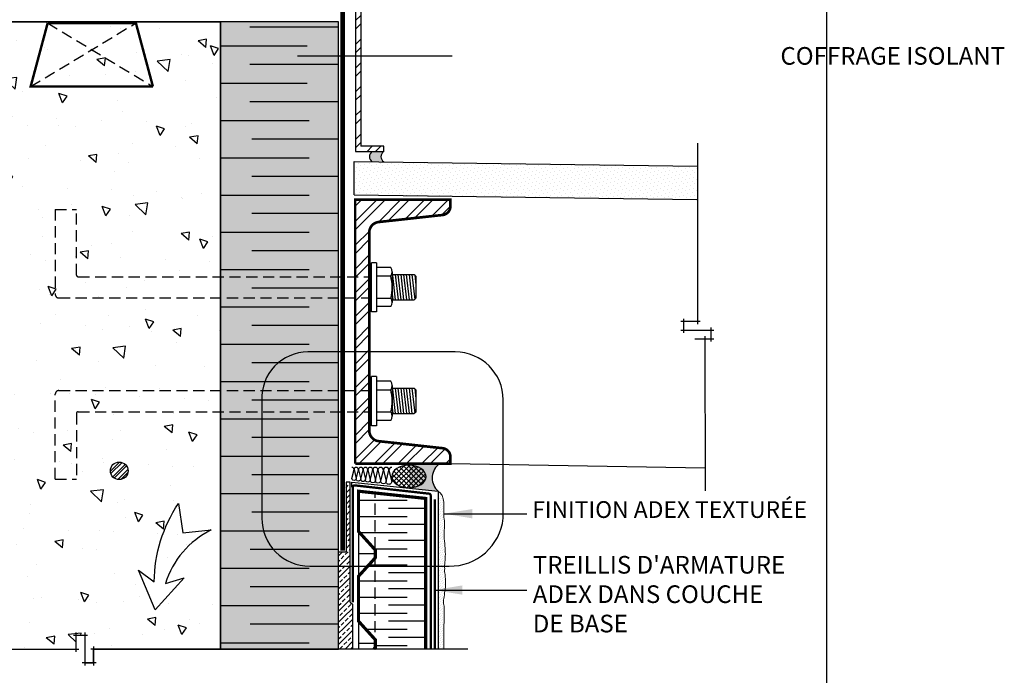
# Model space of a CAD drawing. Units: millimetres. Extents: x 4063 to 29603, y -313 to 10378.
# Drawn here: x 23538 to 24096, y 1719 to 2091 of the extents above; entities that cross this region are included whole.
import ezdxf

# ---------------------------------------------------------------- set-up
doc = ezdxf.new("R2010")
doc.units = ezdxf.units.MM
doc.header["$LTSCALE"] = 50
doc.linetypes.add('ACAD_ISO12W100', pattern=[21, 12, -3, 0, -3, 0, -3])
doc.linetypes.add('HIDDEN', pattern=[9.524999999999999, 6.35, -3.175])
for name, color, linetype in [('Blanc .25', 7, 'Continuous'), ('Gris .08', 8, 'Continuous'), ('Rouge .15', 1, 'Continuous'), ('Trame 10%', 254, 'Continuous'), ('Trame 30%', 9, 'Continuous')]:
    doc.layers.add(name, color=color, linetype=linetype)
doc.styles.add('Stylus', font='stylu.ttf')
doc.dimstyles.new('LEADER 1_4', dxfattribs={"dimscale": 4, "dimtxt": 2, "dimasz": 4, "dimexe": 1.25, "dimexo": 0.625, "dimtad": 1, "dimtxsty": 'Stylus', "dimcen": 2.5, "dimclrd": 1, "dimclre": 1, "dimclrt": 7, "dimadec": 0, "dimazin": 0, "dimtfac": 1, "dimtmove": 0, "dimatfit": 3, "dimfxl": 0, "dimarcsym": 0})
pattern_1 = [(45, (-0.3083210409604362, 0.08575270775327226), (-3.143089642374203, 3.143089642374203), []), (45, (-1.879865862149018, 1.657297528940262), (-3.143089642374203, 3.143089642374203), [2.2225, -1.11125])]

msp = doc.modelspace()

# ---------------------------------------------------------------- hatches: boundary and pattern name
at = {"layer": 'Gris .08'}
h = msp.add_hatch(dxfattribs=at)
h.set_pattern_fill('STEEL', color=256, scale=3, style=0)
h.set_pattern_definition([(45, (-16.09182839018467, 203.3971882088426), (-6.735192090801863, 6.735192090801865), []), (45, (-16.09182839018467, 208.1596882088427), (-6.735192090801863, 6.735192090801865), [])])
h.paths.add_polyline_path([(23731.70695880791, 2118.722607061743), (23657.13103253501, 2120.722607061742), (23657.13103253502, 2117.722607061743), (23728.7069588079, 2115.722607061742), (23728.70686914309, 2016.249855742065), (23744.7068691431, 2016.249855742066), (23744.7068691431, 2019.249855742066), (23731.70687180653, 2019.249855742065)])
h = msp.add_hatch(dxfattribs=at)
h.set_pattern_fill('AR-CONC', color=256, scale=0.3, angle=90, style=0)
h.set_pattern_definition([(140, (23500.48114250004, 1726.254564472214), (4.781725661670929, 54.6554006988012), [5.715, -62.865]), (85.00000000000001, (23500.48114250004, 1726.254564472214), (-57.31699286465399, -10.57284779270009), [4.572, -50.29199999999999]), (190.451, (23500.87961750004, 1730.809164472214), (-52.53500634608756, 44.08275049978777), [4.857, -53.427]), (136.1842, (23485.24114250004, 1726.254564472214), (12.61269837981815, 81.32371226763897), [8.572499999999994, -94.29749999999996]), (186.6356, (23486.29219250004, 1733.031534472214), (-74.22766676701477, 71.22127033987114), [7.2855, -80.14049999999999]), (81.18400000000004, (23485.24114250004, 1726.254564472214), (-74.2275353581793, 71.22138174418018), [6.858, -75.438]), (111, (23489.05114250004, 1733.874564472214), (30.67965555502875, 45.48446395061498), [5.715, -62.865]), (56.00000000000004, (23489.05114250004, 1733.874564472214), (-55.25638983669578, 18.54060850429412), [4.572, -50.29199999999999]), (161.4514, (23491.60777250004, 1737.664914472214), (-24.57685731481723, 64.02494723103733), [4.856999999999998, -53.42699999999998]), (127.5, (23500.48114250004, 1726.254564472214), (-25.36651166194593, 0.9265809751775465), [0, -49.6824, 0, -51.054, 0, -50.4825]), (97.49999999999997, (23500.48114250004, 1726.254564472214), (-30.05417244543585, 20.04589875309173), [0, -29.1084, 0, -48.5394, 0, -19.2405]), (57.49999999999999, (23500.48114250004, 1709.261964472214), (1.718623197802035, 40.67717855006142), [0, -19.04999999999999, 0, -59.43599999999998, 0, -78.86699999999995]), (47.5, (23500.48114250004, 1701.641964472214), (-7.627947309999906, 44.43875441580541), [0, -24.765, 0, -39.4716, 0, -56.007])])
h.paths.add_polyline_path([(23500.48114250004, 2089.879945290814), (23500.48114250004, 1734.122928518632), (23570.38791307709, 1734.122928518632), (23570.38791307709, 1741.991292565051), (23575.32626060847, 1741.991292565051), (23575.32626060847, 1726.254564472214), (23580.26460813985, 1726.254564472214), (23580.26460813985, 1734.122928518633), (23652.17136933692, 1734.122928518624), (23652.17136933692, 2089.879945290813)])
h = msp.add_hatch(dxfattribs=at)
h.set_pattern_fill('AR-CONC', color=256, scale=0.3, angle=90, style=0)
h.set_pattern_definition([(140, (106.8172861199382, 269.6836626296572), (4.781725661670929, 54.6554006988012), [5.715, -62.865]), (85.00000000000001, (106.8172861199382, 269.6836626296572), (-57.31699286465399, -10.57284779270009), [4.572, -50.29199999999999]), (190.451, (107.2157611199382, 274.2382626296572), (-52.53500634608756, 44.08275049978777), [4.857, -53.427]), (136.1842, (91.57728611993822, 269.6836626296572), (12.61269837981815, 81.32371226763897), [8.5725, -94.2975]), (186.6356, (92.62833611993821, 276.4606326296572), (-74.22766676701477, 71.22127033987114), [7.2855, -80.14049999999999]), (81.18400000000004, (91.57728611993822, 269.6836626296572), (-74.2275353581793, 71.22138174418018), [6.858, -75.438]), (111, (95.38728611993821, 277.3036626296572), (30.67965555502875, 45.48446395061498), [5.715, -62.865]), (56.00000000000004, (95.38728611993821, 277.3036626296572), (-55.25638983669578, 18.54060850429412), [4.572, -50.29199999999999]), (161.4514, (97.94391611993822, 281.0940126296572), (-24.57685731481723, 64.02494723103733), [4.856999999999998, -53.42699999999999]), (127.5, (106.8172861199382, 269.6836626296572), (-25.36651166194593, 0.9265809751775465), [0, -49.6824, 0, -51.054, 0, -50.4825]), (97.5, (106.8172861199382, 269.6836626296572), (-30.05417244543585, 20.04589875309173), [0, -29.1084, 0, -48.5394, 0, -19.2405]), (57.49999999999999, (106.8172861199382, 252.6910626296572), (1.71862319780204, 40.67717855006142), [0, -19.05, 0, -59.436, 0, -78.86699999999999]), (47.5, (106.8172861199382, 245.0710626296572), (-7.627947309999901, 44.43875441580541), [0, -24.765, 0, -39.4716, 0, -56.007])])
edge = h.paths.add_edge_path()
edge.add_line((23791.8843007215, 2038.812185929036), (23858.21401612402, 2038.812185929035))
edge.add_line((23858.21401612402, 2038.812185929035), (23858.21401612402, 2041.340805341575))
edge.add_line((23858.21401612402, 2041.340805341575), (23778.91979549156, 2041.340805341576))
edge.add_arc((23791.8843007215, 2073.311705929036), 34.49952000000031, 247.9269762835455, 269.9999999999999)
h = msp.add_hatch(dxfattribs=at)
h.set_pattern_fill('STEEL', color=256, scale=3, style=0)
h.set_pattern_definition([(45, (-315.5704914303642, 180.7830024771793), (-6.735192090801863, 6.735192090801865), []), (45, (-315.5704914303642, 185.5455024771793), (-6.735192090801863, 6.735192090801865), [])])
h.paths.add_polyline_path([(23782.52725638996, 1985.270360749369), (23782.52725638997, 1989.062454069175), (23728.52725638997, 1989.062454069174), (23728.52725638996, 1839.298069010726), (23782.52725638997, 1839.298069010726), (23782.52725638996, 1843.090162330531, 0.4032658286482498), (23777.71482255885, 1848.086642985181), (23741.30063267538, 1852.106907065748, -0.3551178743279669), (23736.52725638996, 1857.980185048483), (23736.52725638996, 1858.762454069171), (23736.52725638996, 1970.380338031389, -0.3551178743293111), (23741.30063267538, 1976.253616014152), (23777.71482255885, 1980.273880094719, 0.4032658286482498)])
h = msp.add_hatch(dxfattribs=at)
h.set_pattern_fill('STEEL', color=256, style=0)
h.set_pattern_definition([(45, (1131.909796398784, -1043.049549797157), (-2.245064030267288, 2.245064030267288), []), (45, (1131.909796398784, -1041.462049797156), (-2.245064030267288, 2.245064030267288), [])])
h.paths.add_polyline_path([(23589.78907846471, 1835.214552614485, 1), (23599.78907846471, 1835.214552614485, 1)])
h = msp.add_hatch(dxfattribs=at)
h.set_pattern_fill('ANSI37', color=256, scale=0.6190247499999999, angle=270, style=0)
h.set_pattern_definition([(315, (19018.45107961924, 99.27505008816024), (1.3897502000702, 1.3897502000702), []), (45, (19018.45107961924, 99.27505008816024), (-1.3897502000702, 1.3897502000702), [])])
h.paths.add_polyline_path([(23749.25255043925, 1831.827370956614), (23749.25454418811, 1831.753310927648), (23749.26701645566, 1831.574016153675), (23749.28711947622, 1831.395046636223), (23749.31483743379, 1831.216543179051), (23749.35014852134, 1831.038646219195), (23749.39302495796, 1830.861495716754), (23749.44343301076, 1830.685231044326), (23749.50133302132, 1830.509990877533), (23749.56667943698, 1830.335913086279), (23749.63942084664, 1830.163134625619), (23749.71950002114, 1829.991791428702), (23749.80685395846, 1829.822018299202), (23749.90141393312, 1829.653948805655), (23750.00310555032, 1829.487715176306), (23750.11184880448, 1829.323448194976), (23750.22755814213, 1829.161277098292), (23750.35014252928, 1829.001329473874), (23750.479505523, 1828.84373116005), (23750.61554534724, 1828.688606146947), (23750.75815497317, 1828.536076478707), (23750.90722220295, 1828.386262157659), (23751.0626297585, 1828.239281049645), (23751.22425537311, 1828.095248791841), (23751.39197188848, 1827.954278701144), (23751.56564735407, 1827.816481685373), (23751.74514513115, 1827.681966155963), (23751.93032400032, 1827.550837942643), (23752.1210382727, 1827.423200210127), (23752.31713790426, 1827.299153377116), (23752.51846861426, 1827.178795037069), (23752.72487200626, 1827.062219881597), (23752.93618569295, 1826.949519625834), (23753.15224342397, 1826.84078293646), (23753.3728752163, 1826.736095361777), (23753.59790748873, 1826.635539264327), (23753.82716319753, 1826.539193756503), (23754.06046197657, 1826.447134637712), (23754.29762027854, 1826.359434335299), (23754.53845151994, 1826.276161847251), (23754.78276622733, 1826.197382687916), (23755.03037218691, 1826.123158836577), (23755.28107459528, 1826.053548688682), (23755.53467621302, 1825.988607009826), (23755.79097751982, 1825.928384892643), (23756.04977687126, 1825.872929716771), (23756.31087065774, 1825.822285111378), (23756.57405346445, 1825.77649092099), (23756.839118233, 1825.735583174046), (23757.1058564244, 1825.699594054609), (23757.37405818312, 1825.668551877025), (23757.64351250221, 1825.642481063639), (23757.91400738925, 1825.621402125579), (23758.18533003303, 1825.605331646658), (23758.45726697132, 1825.59428227027), (23758.72960425839, 1825.588262689485), (23759.00212763374, 1825.587277640191), (23759.27462269031, 1825.591327897374), (23759.5468750433, 1825.6004102745), (23759.81867049901, 1825.614517626043), (23760.08979522313, 1825.633638853079), (23760.36003590894, 1825.657758912029), (23760.62917994543, 1825.686858826515), (23760.89701558419, 1825.720915702249), (23761.16333210633, 1825.759902745084), (23761.42791998803, 1825.803789282072), (23761.69057106552, 1825.852540785601), (23761.9510786988, 1825.906118900562), (23762.20923793417, 1825.964481474513), (23762.46484566564, 1826.027582590876), (23762.71770079443, 1826.095372604999), (23762.96760438757, 1826.1677981833), (23763.21435983409, 1826.244802345154), (23763.45777299973, 1826.326324507726), (23763.69765237989, 1826.412300533683), (23763.93380925024, 1826.502662781672), (23764.1660578149, 1826.597340159386), (23764.39421535296, 1826.696258179683), (23764.61810236216, 1826.799339019087), (23764.83754269998, 1826.906501579031), (23765.05236372235, 1827.017661549668), (23765.26239641945, 1827.132731476187), (23765.46747554859, 1827.251620827672), (23765.66743976434, 1827.374236068206), (23765.86213174545, 1827.500480730649), (23766.05139831849, 1827.630255492284), (23766.23509057856, 1827.763458253262), (23766.41306400623, 1827.899984216634), (23766.58517858138, 1828.039725970945), (23766.7512988934, 1828.1825735748), (23766.91129424765, 1828.328414643251), (23767.06503876812, 1828.477134436254), (23767.21241149676, 1828.628615948815), (23767.35329648845, 1828.782740003366), (23767.48758290248, 1828.939385343323), (23767.61516508914, 1829.098428728156), (23767.73594267368, 1829.259745031159), (23767.84982063459, 1829.423207336967), (23767.95670937869, 1829.588687042252), (23768.05652481164, 1829.756053956262), (23768.14918840387, 1829.92517640349), (23768.23462725249, 1830.095921327274), (23768.31277413883, 1830.268154394632), (23768.38356758101, 1830.441740101661), (23768.44695188245, 1830.616541880205), (23768.50287717576, 1830.792422205567), (23768.55129946186, 1830.9692427042), (23768.59218064463, 1831.146864263222), (23768.62548856096, 1831.325147139375), (23768.6511970059, 1831.503951069007), (23768.66928575341, 1831.683135378633), (23768.67974057224, 1831.862559095596), (23768.68059559976, 1831.917132330709), (23768.6318051189, 1832.593990707991), (23768.48797129312, 1833.290700579896), (23768.39128354661, 1833.570949018605), (23768.27882904133, 1833.8430003607), (23768.13638533455, 1834.132362185597), (23767.97316805648, 1834.416865061585), (23767.78954694668, 1834.69586449825), (23767.58593796608, 1834.968728472023), (23767.36280235451, 1835.234838858297), (23767.12064558586, 1835.493592831429), (23766.86001622313, 1835.744404230468), (23766.58150467565, 1835.986704886912), (23766.28574186167, 1836.21994591183), (23765.97339777904, 1836.443598939335), (23765.6451799876, 1836.657157323313), (23765.3018320062, 1836.860137285391), (23764.94413162853, 1837.052079010617), (23764.57288916087, 1837.232547689314), (23764.18894558688, 1837.401134501836), (23763.7931706622, 1837.557457544847), (23763.38646094438, 1837.701162696367), (23762.96973776174, 1837.831924418003), (23762.54394512628, 1837.949446492411), (23762.11004759534, 1838.053462694287), (23761.66902808632, 1838.143737393477), (23761.22188565026, 1838.220066088755), (23760.76963320861, 1838.282275871069), (23760.31329525861, 1838.330225815268), (23759.85390555245, 1838.363807299296), (23759.39250475567, 1838.38294425029), (23758.93013808938, 1838.387593316904), (23758.46785296284, 1838.377743967505), (23758.00669660053, 1838.35341851404), (23757.54771366993, 1838.314672061481), (23757.09194391502, 1838.261592383008), (23756.64041980087, 1838.194299721164), (23756.19416417483, 1838.112946515471), (23755.75418794943, 1838.017717057107), (23755.32148781233, 1837.908827071429), (23754.89704396851, 1837.786523229268), (23754.48181791978, 1837.651082588167), (23754.07675028669, 1837.502811964738), (23753.68275867776, 1837.342047239643), (23753.30073561064, 1837.169152596681), (23752.93154649051, 1836.984519697844), (23752.5760276494, 1836.788566795996), (23752.23498445188, 1836.581737787511), (23751.90918947048, 1836.364501206613), (23751.5993807356, 1836.137349164035), (23751.30626006371, 1835.900796232206), (23751.03049146736, 1835.65537827959), (23750.77269965114, 1835.401651256807), (23750.53346859646, 1835.140189937153), (23750.31334023851, 1834.871586614616), (23750.11281323895, 1834.596449762121), (23749.93234185582, 1834.315402653117), (23749.77233491493, 1834.029081949735), (23749.6331548834, 1833.73813626038), (23749.51368351145, 1833.439643049806), (23749.42852712813, 1833.18350941869), (23749.29253880768, 1832.485225814597)])
at = {"layer": 'Rouge .15'}
h = msp.add_hatch(dxfattribs=at)
h.set_pattern_fill('DOTS', color=256, scale=1.4, angle=-45.00000000000001, style=0)
h.set_pattern_definition([(315, (-35.53726804636608, 181.1909894985031), (2.357317231780653, 0.7857724105935503), [0, -2.2225])])
h.paths.add_polyline_path([(23922.49744787611, 2007.994747861877), (23728.02536484802, 2010.681149008811), (23728.02536484801, 1991.679336291487), (23922.49744787611, 1988.992935144554)])
h = msp.add_hatch(dxfattribs=at)
h.set_pattern_fill('BRASS', color=256, scale=0.7, angle=45, style=0)
h.set_pattern_definition(pattern_1)
h.paths.add_polyline_path([(23725.74922210128, 1828.718849586052), (23723.33710637129, 1828.718849586052), (23723.33710637128, 1789.130890109176), (23719.17137871691, 1789.130890109176), (23719.17137871691, 1781.157666694846), (23725.74922210128, 1781.157666694847)])
h = msp.add_hatch(dxfattribs=at)
h.set_pattern_fill('DOTS', color=256, scale=0.7, angle=45, style=0)
h.set_pattern_definition([(45, (23775.55396965641, 1734.122928518633), (-0.3928862052967753, 1.178658615890326), [0, -1.11125])])
edge = h.paths.add_edge_path()
edge.add_spline(control_points=[(23778.78872302537, 1734.122928518633), (23778.88942920921, 1755.123219244856), (23779.38507403099, 1759.4338332961), (23777.8492570658, 1759.086179323794), (23779.9113375019, 1768.20802154303), (23779.77302180857, 1775.10153160292), (23779.04506409873, 1778.871799904483), (23779.26364477727, 1779.577031903709)], knot_values=[105.0493706826507, 105.0493706826507, 105.0493706826507, 105.0493706826507, 109.1928190996793, 118.4789556373369, 127.6050029766803, 136.8775933101689, 139.0146876538847, 139.0146876538847, 139.0146876538847, 139.0146876538847], degree=3, periodic=0)
edge.add_spline(control_points=[(23779.26364477727, 1779.577031903709), (23779.10098186636, 1780.826968711075), (23779.76486432065, 1785.150273093107), (23779.63870690491, 1791.437827264157), (23778.73298627659, 1798.477874312253), (23779.27257781763, 1804.318686435946), (23779.21252863662, 1807.556139450114), (23778.74942265989, 1808.979380525424)], knot_values=[123.8276932050734, 123.8276932050734, 123.8276932050734, 123.8276932050734, 127.6050029766803, 136.8775933101689, 142.5582856571707, 149.0152044412709, 154.5084913975221, 154.5084913975221, 154.5084913975221, 154.5084913975221], degree=3, periodic=0)
edge.add_spline(control_points=[(23778.74942265989, 1808.979380525424), (23778.76975384473, 1814.459303785355), (23779.63873485413, 1821.305337453842), (23775.55396965641, 1823.644388688724)], knot_values=[104.7021600596065, 104.7021600596065, 104.7021600596065, 104.7021600596065, 105.6315042371154, 105.6315042371154, 105.6315042371154, 105.6315042371154], degree=3, periodic=0)
edge.add_line((23775.55396965641, 1823.644388688723), (23775.55396965642, 1734.122928518633))
edge.add_line((23775.55396965642, 1734.122928518633), (23778.78872302538, 1734.122928518633))
h = msp.add_hatch(dxfattribs=at)
h.set_pattern_fill('BRASS', color=256, scale=0.7, angle=45, style=0)
h.set_pattern_definition(pattern_1)
h.paths.add_polyline_path([(23721.97857050953, 1781.157666694847), (23719.17137871691, 1781.157666694847), (23719.17137871692, 1734.122928518633), (23721.97857050953, 1734.122928518633)])
h = msp.add_hatch(dxfattribs=at)
h.set_pattern_fill('BRASS', color=256, scale=0.7, angle=45, style=0)
h.set_pattern_definition(pattern_1)
h.paths.add_polyline_path([(23725.74922210128, 1781.157666694846), (23721.97857050953, 1781.157666694847), (23721.97857050953, 1734.122928518633), (23727.22786646592, 1734.122928518633), (23727.22786646591, 1759.330985714141), (23725.74922210128, 1760.809630078785)])
at = {"layer": 'Trame 10%'}
h = msp.add_hatch(color=256, dxfattribs=at)
h.dxf.hatch_style = 2
h.paths.add_polyline_path([(23652.17136933696, 2089.879945290813), (23652.17136933696, 1734.122928518624), (23719.17137871692, 1734.122928518624), (23719.1713787169, 2089.879945290813)])
at = {"layer": 'Trame 30%'}
h = msp.add_hatch(color=256, dxfattribs=at)
h.dxf.hatch_style = 2
h.paths.add_polyline_path([(23744.7068691431, 2016.249855742065), (23738.20413776887, 2016.249855742065, 0.5283576323260846), (23738.06973305497, 2010.542397976523), (23744.7068691431, 2010.450713814344, -0.5435112716565594)])
h = msp.add_hatch(color=256, dxfattribs=at)
h.dxf.hatch_style = 2
edge = h.paths.add_edge_path()
edge.add_line((23775.55396965641, 1838.598883550425), (23758.92701217541, 1838.598883550425))
edge.add_line((23758.92701217541, 1838.598883550425), (23758.92701217541, 1838.387575405405))
edge.add_ellipse((23758.96613286156, 1831.987435478547), major_axis=(-9.716420375492813, -0.05464558010142411), ratio=0.6586950328434964, start_angle=809.5570611589599, end_angle=990.0184328982083, ccw=False)
edge.add_line((23758.92701217541, 1825.587046443276), (23758.92701217541, 1825.398612002308))
edge.add_line((23758.92701217541, 1825.398612002308), (23775.55396965641, 1823.644388688726))
edge.add_arc((23782.18748308839, 1831.121636119575), 9.995635527286515, 131.5781499416059, 228.4218500583827, ccw=False)

# ---------------------------------------------------------------- linework, layer by layer
for p, q in [((23500.48114250004, 2089.879945290814), (23652.17136933696, 2089.879945290813)), ((23652.17136933692, 1734.122928518633), (23652.17136933696, 2089.879945290813)), ((23652.17136933692, 1734.122928518624), (23652.17136933692, 2089.879945290813)), ((23570.38791307709, 1734.122928518632), (23570.38791307709, 1741.991292565051)), ((23570.38791307709, 1741.991292565051), (23575.32626060847, 1741.991292565051)), ((23575.32626060847, 1741.991292565051), (23575.32626060847, 1726.254564472214)), ((23500.48114250004, 1734.122928518632), (23570.38791307709, 1734.122928518632)), ((23580.26460813985, 1726.254564472214), (23580.26460813985, 1734.122928518633)), ((23580.26460813985, 1734.122928518633), (23652.17136933692, 1734.122928518624)), ((23575.32626060847, 1726.254564472214), (23580.26460813985, 1726.254564472214))]:
    msp.add_line(p, q)
at = {"layer": 'Blanc .25'}
for p, q in [((23728.70695880791, 2115.722607061742), (23728.70686914309, 2016.249855742065)), ((23731.70695880791, 2118.722607061742), (23731.70687180653, 2019.249855742065)), ((23719.17137871692, 1734.122928518633), (23719.1713787169, 2089.879945290813)), ((23728.70686914309, 2016.249855742065), (23744.7068691431, 2016.249855742065)), ((23744.7068691431, 2019.249855742065), (23731.70687180653, 2019.249855742065)), ((23744.7068691431, 2016.249855742065), (23744.7068691431, 2019.249855742065)), ((23728.025364848, 1991.679336291487), (23728.02536484801, 2010.681149008811)), ((23728.02536484801, 2010.681149008811), (23922.49744787611, 2007.994747861877)), ((23728.025364848, 1991.679336291487), (23922.2350104518, 1988.996560406272))]:
    msp.add_line(p, q, dxfattribs=at)
at = {"layer": 'Blanc .25', "linetype": 'Continuous', "ltscale": 0.375, "const_width": 2.5}
msp.add_lwpolyline([(23644.08295284264, 2113.224905089283), (23719.45985952376, 2113.255471369434, -0.4142135623730966), (23721.45985952376, 2111.255471369434), (23721.45985952376, 1789.903004867789)], format="xyb", dxfattribs=at)
at = {"layer": 'Blanc .25', "const_width": 1.5}
for points in [[(23728.52725638996, 1839.298069010726), (23728.52725638996, 1989.062454069174), (23782.52725638996, 1989.062454069175), (23782.52725638996, 1985.270360749369, -0.4032658286482498), (23777.71482255885, 1980.273880094719), (23741.30063267538, 1976.253616014152, 0.3551178743293111), (23736.52725638996, 1970.380338031389), (23736.52725638996, 1858.762454069171)], [(23728.52725638996, 1839.298069010726), (23728.52725638996, 1839.298069010726), (23782.52725638996, 1839.298069010726), (23782.52725638996, 1843.090162330531, 0.4032658286482498), (23777.71482255885, 1848.086642985181), (23741.30063267538, 1852.106907065748, -0.3551178743293111), (23736.52725638996, 1857.980185048512), (23736.52725638996, 1858.762454069171)]]:
    msp.add_lwpolyline(points, format="xyb", dxfattribs=at)
at = {"layer": 'Blanc .25', "linetype": 'ACAD_ISO12W100', "ltscale": 0.01, "const_width": 1.3}
msp.add_lwpolyline([(23771.33642674495, 1734.122928518633), (23771.33642674495, 1821.26994273985, 0.4142135623731197), (23770.33642674495, 1822.26994273985), (23728.21509691789, 1826.977444643398, 0.4142135623730858), (23727.21509691789, 1825.977444643398), (23727.21509691789, 1760.731566432103)], format="xyb", dxfattribs=at)
at = {"layer": 'Blanc .25', "const_width": 1.8}
msp.add_lwpolyline([(23739.11694810072, 1734.122928518632), (23739.90827757899, 1734.998129044645), (23739.90827757899, 1739.461310477757), (23730.44043977099, 1749.93262092086), (23730.44043977099, 1775.413695323199), (23739.90827757899, 1785.885005766294), (23739.90827757899, 1790.348187199406), (23730.44043977099, 1800.819497642509), (23730.44043977099, 1823.663820228494), (23768.50457795683, 1819.560152905922), (23768.44043977099, 1734.122928518633)], dxfattribs=at)
at = {"layer": 'Blanc .25', "linetype": 'ACAD_ISO12W100', "ltscale": 0.01, "const_width": 1.3}
msp.add_lwpolyline([(23773.67679024911, 1734.122928518633), (23773.67679024911, 1819.126851450895)], dxfattribs=at)
at = {"layer": 'Blanc .25'}
msp.add_circle((23594.78907846471, 1835.214552614485), 5, dxfattribs=at)
at = {"layer": 'Blanc .25', "linetype": 'Continuous', "lineweight": 5}
msp.add_open_spline([(23778.74942265989, 1808.979380525424), (23778.76975384473, 1814.459303785355), (23779.63873485413, 1821.305337453842), (23775.55396965641, 1823.644388688724)], degree=3, dxfattribs=at)
for points, knots in [([(23779.26364477727, 1779.577031903709), (23779.10098186636, 1780.826968711075), (23779.76486432065, 1785.150273093107), (23779.63870690491, 1791.437827264157), (23778.73298627659, 1798.477874312253), (23779.27257781763, 1804.318686435946), (23779.21252863662, 1807.556139450114), (23778.74942265989, 1808.979380525424)], [123.8276932050734, 123.8276932050734, 123.8276932050734, 123.8276932050734, 127.6050029766803, 136.8775933101689, 142.5582856571707, 149.0152044412709, 154.5084913975221, 154.5084913975221, 154.5084913975221, 154.5084913975221]), ([(23778.78872302537, 1734.122928518633), (23778.88942920921, 1755.123219244856), (23779.38507403099, 1759.4338332961), (23777.8492570658, 1759.086179323794), (23779.9113375019, 1768.20802154303), (23779.77302180857, 1775.10153160292), (23779.04506409873, 1778.871799904483), (23779.26364477727, 1779.577031903709)], [105.0493706826507, 105.0493706826507, 105.0493706826507, 105.0493706826507, 109.1928190996793, 118.4789556373369, 127.6050029766803, 136.8775933101689, 139.0146876538847, 139.0146876538847, 139.0146876538847, 139.0146876538847])]:
    msp.add_open_spline(points, degree=3, knots=knots, dxfattribs=at)
at = {"layer": 'Defpoints'}
msp.add_line((23719.1713787169, 2089.879945290813), (23500.48114250004, 2089.879945290812), dxfattribs=at)
msp.add_lwpolyline([(23254.63285334477, 2260.454458561622), (23995.67240299381, 2260.454458561622), (23995.67240299381, 1508.423713195827), (23254.63285334477, 1508.423713195827)], close=True, dxfattribs=at)
msp.add_lwpolyline([(23652.17136933696, 2089.879945290813), (23652.17136933696, 1734.122928518624), (23719.17137871692, 1734.122928518624), (23719.1713787169, 2089.879945290813), (23652.17136933692, 2089.879945290813)], dxfattribs=at)
at = {"layer": 'Gris .08', "linetype": 'HIDDEN', "ltscale": 0.02}
for p, q in [((23544.59172880126, 2053.159881062104), (23604.23789972878, 2089.159881062104)), ((23554.23789972878, 2089.159881062104), (23613.8840706563, 2053.159881062104)), ((23558.54181064114, 1983.45530115081), (23558.54181064113, 1935.271157974901)), ((23558.54181064114, 1983.45530115081), (23570.54181064113, 1983.45530115081)), ((23570.54181064115, 1946.271157974901), (23570.54181064113, 1983.45530115081)), ((23571.54181064115, 1945.271157974902), (23737.78670049226, 1945.271157974901)), ((23560.54181064113, 1933.271157974901), (23737.78670049226, 1933.271157974901)), ((23560.54181064113, 1880.751390676607), (23737.78670049226, 1880.751390676607)), ((23558.54181064114, 1830.567247500697), (23558.54181064113, 1878.751390676607)), ((23570.54181064115, 1867.751390676606), (23570.54181064113, 1830.567247500697)), ((23571.54181064115, 1868.751390676606), (23737.78670049226, 1868.751390676607)), ((23558.57005453624, 1830.461839849176), (23570.57005453623, 1830.461839849176))]:
    msp.add_line(p, q, dxfattribs=at)
at = {"layer": 'Gris .08'}
for p, q in [((23719.1713787169, 2086.846983975026), (23668.75964783196, 2086.846983975026)), ((23652.17136933696, 2076.268035125555), (23701.2820900868, 2076.268035125554)), ((23719.1713787169, 2065.689086276082), (23668.75964783196, 2065.689086276082)), ((23652.17136933696, 2055.11013742661), (23701.2820900868, 2055.11013742661)), ((23719.1713787169, 2044.531188577138), (23668.75964783196, 2044.531188577138)), ((23652.17136933693, 2033.952239727666), (23702.42137637191, 2033.952239727666)), ((23719.17137871692, 2023.373290878194), (23669.89893411707, 2023.373290878194)), ((23922.49744787611, 2020.994747861877), (23922.49744787612, 1918.417730602981)), ((23652.17136933693, 2012.794342028722), (23702.42137637191, 2012.794342028722)), ((23719.17137871692, 2002.21539317925), (23669.89893411707, 2002.21539317925)), ((23652.17136933693, 1991.636444329778), (23702.42137637191, 1991.636444329778)), ((23719.17137871691, 1981.057495480306), (23669.89893411707, 1981.057495480306)), ((23652.17136933692, 1970.478546630834), (23702.4213763719, 1970.478546630834)), ((23719.17137871691, 1959.899597781362), (23669.89893411706, 1959.899597781361)), ((23652.17136933693, 1949.32064893189), (23702.42137637191, 1949.32064893189)), ((23719.17137871691, 1938.741700082418), (23669.89893411707, 1938.741700082417)), ((23652.17136933692, 1928.162751232946), (23702.42137637191, 1928.162751232946)), ((23923.99744787612, 1919.917730602981), (23913.1290838297, 1919.917730602981)), ((23914.6290838297, 1921.417730602981), (23914.6290838297, 1913.479383071604)), ((23719.17137871691, 1917.583802383474), (23669.89893411707, 1917.583802383473)), ((23913.1290838297, 1914.979383071604), (23931.86581192253, 1914.979383071604)), ((23930.36581192253, 1908.541035540227), (23930.36581192253, 1916.479383071604)), ((23920.99744787612, 1910.041035540227), (23931.86581192253, 1910.041035540227)), ((23927.07427237546, 1823.954134789504), (23926.87908720604, 1911.541035540227)), ((23652.17136933692, 1907.004853534002), (23702.42137637191, 1907.004853534002)), ((23719.17137871691, 1896.42590468453), (23669.89893411707, 1896.42590468453)), ((23652.17136933692, 1885.846955835058), (23702.42137637191, 1885.846955835058)), ((23719.17137871691, 1875.268006985586), (23669.89893411707, 1875.268006985586)), ((23652.17136933692, 1864.689058136114), (23702.42137637191, 1864.689058136114)), ((23719.17137871691, 1854.110109286642), (23669.89893411707, 1854.110109286642)), ((23652.17136933692, 1843.531160437171), (23702.42137637191, 1843.53116043717)), ((23782.52725638996, 1839.298069010726), (23926.87908720604, 1836.956798384831)), ((23719.17137871691, 1832.952211587698), (23669.89893411707, 1832.952211587698)), ((23725.74922210128, 1828.718849586052), (23723.33710637128, 1828.718849586052)), ((23723.33710637128, 1828.718849586052), (23723.33710637128, 1789.130890109176)), ((23725.74922210128, 1760.809630078779), (23725.74922210128, 1828.718849586052)), ((23652.17136933692, 1822.373262738227), (23702.42137637191, 1822.373262738226)), ((23730.44043977099, 1818.507282952938), (23758.02094963602, 1818.507282952937)), ((23768.44043977099, 1813.935282312858), (23747.33240129203, 1813.935282312858)), ((23719.17137871691, 1811.794313888754), (23669.89893411707, 1811.794313888754)), ((23730.44043977098, 1809.36328167278), (23758.02094963602, 1809.363281672779)), ((23768.44043977099, 1804.7912810327), (23747.33240129203, 1804.7912810327)), ((23652.17136933692, 1801.215365039282), (23702.42137637191, 1801.215365039282)), ((23730.98313780313, 1800.21928039262), (23758.02094963602, 1800.21928039262)), ((23768.44043977099, 1795.647279752542), (23747.33240129203, 1795.647279752542)), ((23719.17137871691, 1790.63641618981), (23668.92137168192, 1790.63641618981)), ((23723.33710637128, 1789.130890109176), (23719.17137871691, 1789.130890109176)), ((23739.25086336691, 1791.075279112462), (23758.02094963602, 1791.075279112462)), ((23768.44043977099, 1786.503278472383), (23747.33240129203, 1786.503278472383)), ((23736.33343801909, 1781.931277832304), (23758.02094963602, 1781.931277832304)), ((23652.17136933692, 1780.057467340338), (23702.42137637191, 1780.057467340338)), ((23768.44043977099, 1777.359277192225), (23747.33240129203, 1777.359277192225)), ((23719.17137871691, 1769.478518490866), (23668.92137168192, 1769.478518490866)), ((23730.44043977099, 1772.787276552147), (23758.02094963602, 1772.787276552146)), ((23730.44043977099, 1763.643275271988), (23758.02094963602, 1763.643275271988)), ((23768.44043977099, 1768.215275912067), (23747.33240129203, 1768.215275912067)), ((23652.17136933692, 1758.899569641394), (23702.42137637191, 1758.899569641394)), ((23725.74922210128, 1760.809630078779), (23727.22786646591, 1759.330985714144)), ((23727.22786646592, 1734.122928518633), (23727.22786646591, 1759.330985714144)), ((23768.44043977099, 1759.071274631909), (23747.33240129203, 1759.071274631909)), ((23730.44043977099, 1754.49927399183), (23758.02094963602, 1754.49927399183)), ((23719.17137871691, 1748.320620791922), (23668.92137168192, 1748.320620791922)), ((23768.44043977099, 1749.927273351751), (23747.33240129203, 1749.927273351751)), ((23568.88791307709, 1741.991292565051), (23576.82626060847, 1741.991292565051)), ((23570.38791307709, 1732.622928518633), (23570.38791307709, 1743.491292565051)), ((23575.32626060847, 1743.491292565051), (23575.32626060847, 1724.754564472214)), ((23734.10670525769, 1745.355272711672), (23758.02094963602, 1745.355272711672)), ((23652.17136933692, 1737.74167194245), (23702.42137637191, 1737.74167194245)), ((23739.90827757899, 1736.211271431514), (23758.02094963602, 1736.211271431514)), ((23768.44043977099, 1740.783272071593), (23747.33240129203, 1740.783272071593)), ((23265.14396343434, 1734.122928518632), (23571.8879130771, 1734.122928518633)), ((23792.44110817811, 1734.122928518633), (23578.76460813985, 1734.122928518633)), ((23580.26460813985, 1735.622928518633), (23580.26460813985, 1724.754564472214)), ((23581.76884589798, 1726.254564472214), (23573.8304983666, 1726.254564472214))]:
    msp.add_line(p, q, dxfattribs=at)
at = {"layer": 'Gris .08', "linetype": 'Continuous', "ltscale": 0.02}
for p, q in [((23737.75146804702, 1925.345644078746), (23737.75146804702, 1953.196671871055)), ((23740.67146908083, 1953.196671871055), (23737.75146804702, 1953.196671871055)), ((23740.67146908083, 1953.196671871055), (23740.67146908083, 1925.345644078746)), ((23748.71580010768, 1950.532583131494), (23740.67146908083, 1950.532583131494)), ((23749.47766034502, 1948.129364837058), (23749.47766034502, 1930.748862373188)), ((23740.67146908083, 1945.717579586677), (23748.64812685664, 1945.717579586677)), ((23749.47766034502, 1946.573693733758), (23761.99583497188, 1946.573693733666)), ((23749.66192430745, 1946.031198245681), (23751.23819760511, 1932.173693733715)), ((23751.17857572051, 1946.573693733758), (23752.81655718152, 1932.173693733715)), ((23752.75693529691, 1946.573693733758), (23754.39491675793, 1932.173693733715)), ((23754.33529487344, 1946.573693733666), (23755.97327633445, 1932.173693733715)), ((23755.91365444985, 1946.573693733666), (23757.55163591074, 1932.173693733715)), ((23757.49201402625, 1946.573693733666), (23759.12999548727, 1932.173693733715)), ((23759.07037360278, 1946.573693733666), (23760.70835506379, 1932.173693733715)), ((23760.64873317919, 1946.573693733666), (23762.25700669315, 1932.434865454905)), ((23762.91023497189, 1945.659293733664), (23761.99583497188, 1946.573693733666)), ((23762.25677426402, 1946.312754441248), (23762.91023497189, 1940.567979903505)), ((23762.91023497189, 1945.659293733664), (23762.91023497189, 1933.088093733717)), ((23740.67146908071, 1933.152080667533), (23748.71580010779, 1933.152080667533)), ((23749.47766034502, 1935.404537196794), (23749.84516462938, 1932.173693733715)), ((23749.47766034502, 1932.173693733715), (23761.99583497188, 1932.173693733715)), ((23762.91023497189, 1933.088093733717), (23761.99583497188, 1932.173693733715)), ((23748.71580010768, 1928.345644078751), (23740.67146908083, 1928.345644078751)), ((23740.67146908071, 1925.345644078746), (23737.75146804702, 1925.345644078746)), ((23737.75146804702, 1860.825876780453), (23737.75146804702, 1888.676904572761)), ((23740.67146908083, 1888.676904572761), (23737.75146804702, 1888.676904572761)), ((23740.67146908083, 1888.676904572761), (23740.67146908083, 1860.825876780453)), ((23748.71580010768, 1886.012815833201), (23740.67146908083, 1886.012815833201)), ((23740.67146908083, 1881.197812288384), (23748.64812685664, 1881.197812288384)), ((23749.47766034502, 1883.609597538764), (23749.47766034502, 1866.229095074895)), ((23749.47766034502, 1882.053926435465), (23761.99583497188, 1882.053926435372)), ((23749.66192430745, 1881.511430947387), (23751.23819760511, 1867.653926435421)), ((23751.17857572051, 1882.053926435465), (23752.81655718152, 1867.653926435421)), ((23752.75693529691, 1882.053926435465), (23754.39491675793, 1867.653926435421)), ((23754.33529487344, 1882.053926435372), (23755.97327633445, 1867.653926435421)), ((23755.91365444985, 1882.053926435372), (23757.55163591074, 1867.653926435421)), ((23757.49201402625, 1882.053926435372), (23759.12999548727, 1867.653926435421)), ((23759.07037360278, 1882.053926435372), (23760.70835506379, 1867.653926435421)), ((23760.64873317919, 1882.053926435372), (23762.25700669315, 1867.915098156612)), ((23762.91023497189, 1881.13952643537), (23761.99583497188, 1882.053926435372)), ((23762.25677426402, 1881.792987142954), (23762.91023497189, 1876.048212605211)), ((23762.91023497189, 1881.13952643537), (23762.91023497189, 1868.568326435423)), ((23749.47766034502, 1870.8847698985), (23749.84516462938, 1867.653926435421)), ((23740.67146908071, 1868.632313369239), (23748.71580010779, 1868.632313369239)), ((23749.47766034502, 1867.653926435421), (23761.99583497188, 1867.653926435421)), ((23762.91023497189, 1868.568326435423), (23761.99583497188, 1867.653926435421)), ((23740.67146908071, 1860.825876780453), (23737.75146804702, 1860.825876780453)), ((23748.71580010768, 1863.825876780457), (23740.67146908083, 1863.825876780457))]:
    msp.add_line(p, q, dxfattribs=at)
at = {"layer": 'Gris .08', "linetype": 'HIDDEN', "ltscale": 0.02, "const_width": 1.4000007}
for points in [[(23554.23789972878, 2089.159881062104), (23544.59172880126, 2053.159881062104), (23613.8840706563, 2053.159881062104)], [(23613.8840706563, 2053.159881062104), (23604.23789972878, 2089.159881062104), (23554.23789972878, 2089.159881062104)]]:
    msp.add_lwpolyline(points, dxfattribs=at)
at = {"layer": 'Gris .08'}
for points in [[(23729.09608323346, 1837.17233527878, 0.414213562373095), (23727.86419911034, 1835.940451155665), (23729.09608323343, 1830.908402549089, -0.9999999999999999), (23726.63231498719, 1830.908402549102), (23727.86419911034, 1835.940451155665, 0.4142135623730908), (23726.63231498722, 1837.172335278791, 0.4142135623730908)], [(23731.68952349265, 1837.172335278767, 0.414213562373095), (23730.39280336304, 1835.875615149173), (23731.68952349261, 1830.578721879093, -0.9999999999999999), (23729.09608323341, 1830.578721879106), (23730.39280336304, 1835.875615149173, 0.4142135623730908), (23729.09608323345, 1837.172335278779, 0.4142135623730908)], [(23734.33589110406, 1837.172335278754, 0.414213562373095), (23733.01270729835, 1835.849151473044), (23734.33589110403, 1830.44415834031, -0.9999999999999999), (23731.6895234926, 1830.444158340324), (23733.01270729835, 1835.849151473044, 0.4142135623730908), (23731.68952349263, 1837.172335278766, 0.4142135623730908)], [(23737.09137591395, 1837.17233527874, 0.414213562373095), (23735.713633509, 1835.794592873795), (23737.09137591393, 1830.166736633964, -0.9999999999999999), (23734.33589110402, 1830.166736633978), (23735.713633509, 1835.794592873795, 0.4142135623730908), (23734.33589110406, 1837.172335278754, 0.4142135623730908)], [(23739.96047715814, 1837.172335278726, 0.414213562373095), (23738.52592654906, 1835.737784669663), (23739.9604771581, 1829.877876048431, -0.9999999999999999), (23737.09137593996, 1829.877876048445), (23738.52592654906, 1835.737784669663, 0.4142135623730908), (23737.09137594, 1837.17233527874, 0.4142135623730908)], [(23742.88812521911, 1837.172335278726, 0.414213562373095), (23741.424298067, 1835.708508126621), (23742.88812521908, 1829.729009533527, -0.9999999999999999), (23739.96047091485, 1829.729009533541), (23741.424298067, 1835.708508126621, 0.4142135623730908), (23739.9604709149, 1837.17233527874, 0.4142135623730908)], [(23746.05868517224, 1837.172371702667, 0.414213562373095), (23744.53450029915, 1835.648186829588), (23746.0586851722, 1829.422136649357, -0.9999999999999999), (23743.01031542603, 1829.422136649372), (23744.53450029915, 1835.648186829588, 0.4142135623730908), (23743.01031542607, 1837.172371702681, 0.4142135623730908)], [(23749.23274779841, 1837.172371702652, 0.414213562373095), (23747.64571648532, 1835.585340389576), (23749.23274779837, 1829.102572605078, -0.9999999999999999), (23746.0586851722, 1829.102572605093), (23747.64571648532, 1835.585340389576, 0.4142135623730908), (23746.05868517224, 1837.172371702667, 0.4142135623730908)]]:
    msp.add_lwpolyline(points, format="xyb", dxfattribs=at)
for centre, radius, start, end in [((23740.08360628461, 2013.350284778203), 3.455418017566158, 122.9508426107562, 237.0491573892438), ((23746.58633765884, 2013.350284778203), 3.455418017566158, 122.9508426107562, 237.0491573892438), ((23782.18748308839, 1831.121636119575), 9.995635527286456, 131.5781499415864, 228.4218500584136)]:
    msp.add_arc(centre, radius, start, end, dxfattribs=at)
at = {"layer": 'Gris .08', "linetype": 'Continuous', "ltscale": 0.02}
for centre, radius, start, end in [((23745.30636429832, 1948.129364837057), 4.1712960466554, 324.8210350521305, 35.17896494927631), ((23724.26486963707, 1939.303328454627), 25.21281123199143, 345.8788445726173, 14.73829832172149), ((23745.30636429832, 1930.748862373187), 4.1712960466554, 324.8210350507237, 35.17896494786955), ((23724.26486963707, 1874.783561156333), 25.21281123199143, 345.8788445726173, 14.73829832172149), ((23745.30636429832, 1883.609597538763), 4.1712960466554, 324.8210350521305, 35.17896494927631), ((23745.30636429832, 1866.229095074894), 4.1712960466554, 324.8210350507237, 35.17896494786955)]:
    msp.add_arc(centre, radius, start, end, dxfattribs=at)
at = {"layer": 'Gris .08', "linetype": 'HIDDEN', "ltscale": 0.02}
for centre, radius, start, end in [((23571.54181064115, 1946.271157974901), 1, 180.000000000013, 270), ((23560.54181064113, 1935.271157974901), 2, 179.999999999987, 270), ((23560.54181064113, 1878.751390676607), 2, 90, 180), ((23571.54181064115, 1867.751390676606), 1, 90, 180)]:
    msp.add_arc(centre, radius, start, end, dxfattribs=at)
at = {"layer": 'Gris .08', "extrusion": (0, 0, -1)}
msp.add_ellipse((23758.96613286156, 1831.987435478547), major_axis=(-9.716420375492813, -0.05464558010142411), ratio=0.6586950328434964, start_param=-14.13716694115407, end_param=-7.853981633974483, dxfattribs=at)
at = {"layer": 'Rouge .15'}
for p, q in [((23726.56705478887, 1828.718849586052), (23775.55396965641, 1823.644388688724)), ((23726.56705478887, 1825.948939547678), (23726.56705478887, 1828.718849586052)), ((23775.55396965641, 1823.644388688724), (23775.55396965642, 1734.122928518633)), ((23730.44043977099, 1800.819497642509), (23730.44043977099, 1775.413695323198)), ((23739.90827757899, 1788.116596482849), (23730.44043977099, 1788.116596482849)), ((23730.44043977099, 1749.93262092086), (23730.44043977099, 1734.122928518633)), ((23739.90827757899, 1737.2297197612), (23730.44043977099, 1737.2297197612))]:
    msp.add_line(p, q, dxfattribs=at)
at = {"layer": 'Rouge .15', "linetype": 'HIDDEN', "ltscale": 0.02}
msp.add_line((23739.90827757899, 1734.122928518633), (23739.90827757899, 1822.643099453511), dxfattribs=at)
at = {"layer": 'Rouge .15'}
for points in [[(23702.75412241712, 1781.157666694847), (23781.75081580437, 1781.157666694846, 0.3884095668105237), (23812.42300119769, 1808.326021307088), (23812.42300119769, 1875.481301860187, 0.414213562373095), (23785.25464658544, 1902.649656472429), (23701.66651751277, 1902.64965647243, 0.4225856749726944), (23675.58576780487, 1875.481301860188), (23675.58576780487, 1808.326021307088, 0.414213562373095)], [(23630.80303301958, 1800.016477324064), (23646.85078392042, 1801.684270384593, 0.204151939304074), (23620.99439763046, 1771.248161869167), (23631.63635169503, 1774.465875326304), (23615.1477163255, 1756.428160690616), (23605.67628338568, 1778.956502922117), (23614.61899537155, 1772.350992454166, -0.1450268882947712), (23628.30629416295, 1816.641209585864)]]:
    msp.add_lwpolyline(points, format="xyb", close=True, dxfattribs=at)

# ---------------------------------------------------------------- texts
at = {"layer": 'Blanc .25', "style": 'Stylus'}
for s, insert, char_height, width, attachment_point in [('COFFRAGE ISOLANT', (24096.88419093667, 2075.530514254252), 10, 310.2685835062711, 3), ('FINITION ADEX TEXTURÉE', (23828.88104467193, 1805.539194860818), 9.5, 270.8868749789244, 7), ("TREILLIS D'ARMATURE\\PADEX DANS COUCHE\\PDE BASE", (23829.19178981837, 1786.939463947793), 10, 186.5484184786901, 1)]:
    msp.add_mtext(s, dxfattribs=dict(at, insert=insert, char_height=char_height, width=width, attachment_point=attachment_point))

# ---------------------------------------------------------------- leaders
at = {"layer": 'Rouge .15'}
for points in [[(23695.82535371528, 2070.509790641207), (23783.4682148692, 2070.509790641207), (23783.54988836761, 2070.509790641207)], [(23778.85664892522, 1810.901643307426), (23823.46691730494, 1810.901643307426), (23825.86027732429, 1810.901643307426)], [(23773.29369913127, 1767.608820908725), (23823.46691730494, 1767.608820908725), (23825.86027732429, 1767.608820908725)]]:
    msp.add_leader(points, dimstyle='LEADER 1_4', dxfattribs=at)

doc.saveas('drawing.dxf')
